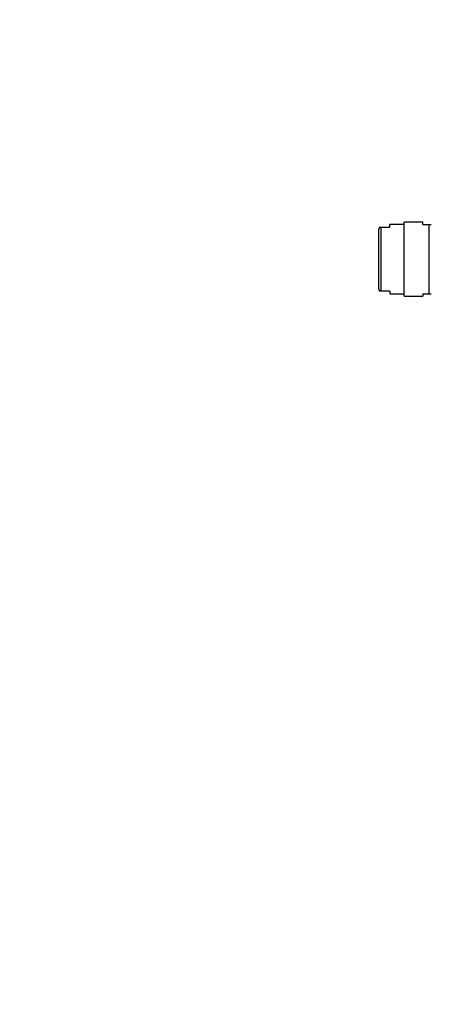
# Model space of a CAD drawing. Units: millimetres. Extents: x -286 to 1285, y 0 to 1434.
# Drawn here: x 0 to 142, y 755 to 1095 of the extents above; entities that cross this region are included whole.
import ezdxf
from ezdxf import colors
from ezdxf.entities.mleader import LeaderData, LeaderLine
from ezdxf.math import Vec2, Vec3

# ---------------------------------------------------------------- set-up
doc = ezdxf.new("R2010")
doc.units = ezdxf.units.MM
doc.layers.add('DV4_Défaut', color=7, linetype='Continuous')
doc.layers.add('Défaut', color=7, linetype='Continuous')

# ---------------------------------------------------------------- blocks, each defined once
blk = doc.blocks.new('_DOT')
at = {"color": 0}
blk.add_line((0, 0), (-1, 0), dxfattribs=at)
at = {"color": 0, "const_width": 0.333}
blk.add_lwpolyline([(-0.1665, 0, 1), (0.1665, 0, 1)], format="xyb", close=True, dxfattribs=at)
blk = doc.blocks.new('SE3')
at = {"layer": 'DV4_Défaut', "color": 7, "linetype": 'Continuous'}
for p, q in [((124.17, 1022.99), (123.89, 1022.33)), ((124.17, 1022.99), (124.6, 1022.99)), ((124.6, 1022.99), (124.6, 1000.99)), ((124.6, 1022.99), (127.69, 1022.99)), ((127.69, 1022.99), (127.69, 1023.99)), ((132.69, 1023.99), (127.69, 1023.99)), ((132.69, 999.24), (132.69, 1024.74)), ((139.11, 1024.74), (132.69, 1024.74)), ((139.11, 1023.99), (139.11, 1024.74)), ((139.11, 1023.99), (141.3, 1023.99)), ((141.3, 999.99), (141.3, 1023.99)), ((141.3, 1023.99), (142.05, 1023.99)), ((123.89, 1001.64), (123.89, 1022.33)), ((123.89, 1001.64), (124.17, 1000.99)), ((124.6, 1000.99), (124.17, 1000.99)), ((127.69, 1000.99), (124.6, 1000.99)), ((127.69, 1000.99), (127.69, 999.99)), ((127.69, 999.99), (132.69, 999.99)), ((132.69, 999.24), (139.11, 999.24)), ((139.11, 999.99), (139.11, 999.24)), ((139.11, 999.99), (141.3, 999.99)), ((141.3, 999.99), (142.05, 999.99))]:
    blk.add_line(p, q, dxfattribs=at)

msp = doc.modelspace()

# ---------------------------------------------------------------- block references
at = {"layer": 'Défaut'}
msp.add_blockref('SE3', (0, 0), dxfattribs=at)

# ---------------------------------------------------------------- leaders
at = {"layer": 'Défaut', "color": 7, "linetype": 'Continuous'}
ml = msp.add_multileader_mtext('Standard', dxfattribs=at)
ml.set_content('{\\pxsm0.9;\\fSolid Edge ISO|b1||i0||c0|p34;\\W1.;03/03/2022\\P}', color=256)
ml.set_leader_properties()
ml.set_arrow_properties(name='DOT')
ml.build(insert=Vec2(0, 0))
ml.multileader.update_dxf_attribs({"leader_type": 0, "dogleg_length": 0, "arrow_head_size": 12})
ctx = ml.context
ctx.base_point, ctx.char_height, ctx.arrow_head_size, ctx.landing_gap_size = Vec3(919.6, 1427.27), 12, 12, 4.2
notes = []
notes.append((ctx, [(0, (0, 0, 0), (0, 0), (1, 0), 1, [])]))
ctx.mtext.insert = Vec3(921.6, 1433.39)
ml = msp.add_multileader_mtext('Standard', dxfattribs=at)
ml.set_content('{\\pxsm0.9;\\fArial|b1||i0||c0|p34;\\W1.;3202/US\\P}', color=256)
ml.set_leader_properties()
ml.set_arrow_properties(name='DOT')
ml.build(insert=Vec2(0, 0))
ml.multileader.update_dxf_attribs({"leader_type": 0, "dogleg_length": 0, "arrow_head_size": 12})
ctx = ml.context
ctx.base_point, ctx.char_height, ctx.arrow_head_size, ctx.landing_gap_size = Vec3(14.93, 1425.57), 12, 12, 4.2
notes.append((ctx, [(0, (0, 0, 0), (0, 0), (1, 0), 1, [])]))
ctx.mtext.insert = Vec3(16.93, 1431.69)
for ctx, leaders in notes:
    for number, flags, end, landing, length, lines in leaders:
        leader = LeaderData()
        leader.index, (leader.has_last_leader_line, leader.has_dogleg_vector, leader.attachment_direction) = number, flags
        leader.last_leader_point, leader.dogleg_vector, leader.dogleg_length = Vec3(end), Vec3(landing), length
        for number, points, colour, breaks in lines:
            line = LeaderLine()
            line.index, line.vertices, line.color, line.breaks = number, Vec3.list(points), colors.encode_raw_color(colour), breaks
            leader.lines.append(line)
        ctx.leaders.append(leader)

doc.saveas('drawing.dxf')
